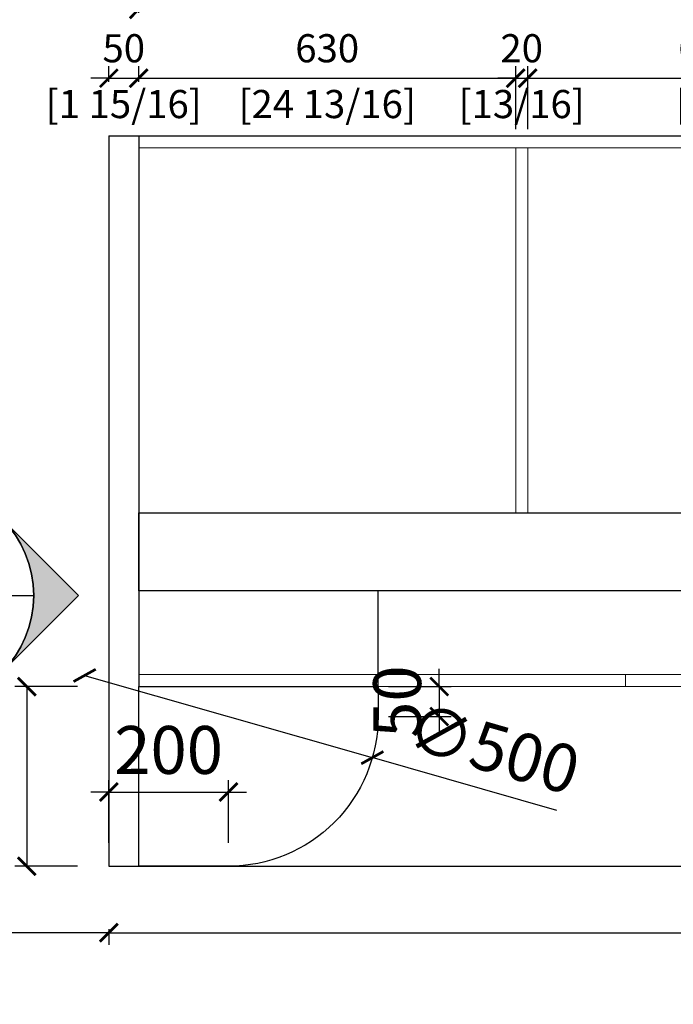
# Model space of a CAD drawing. Units: millimetres. Extents: x -86 to 1969737, y 50584 to 64514.
# Drawn here: x 1924480 to 1925573, y 59895 to 61540 of the extents above; entities that cross this region are included whole.
import ezdxf
from ezdxf.enums import TextEntityAlignment as Align

# ---------------------------------------------------------------- set-up
doc = ezdxf.new("R2010")
doc.units = ezdxf.units.MM
doc.layers.add('1PL-活动家具', color=51, linetype='Continuous', lineweight=18)
for name, color, linetype in [('W-索引符号(Inde× sign)', 50, 'Continuous'), ('WALL', 140, 'Continuous'), ('ZB_厨柜', 7, 'Continuous')]:
    doc.layers.add(name, color=color, linetype=linetype)
doc.styles.get("Standard").update_dxf_attribs({"font": 'txt', "height": 80})
doc.styles.add('黑体', font='simhei.ttf')
doc.dimstyles.new('Mc丨标准01', dxfattribs={"dimscale": 0, "dimtxt": 60, "dimasz": 30, "dimexe": 20, "dimexo": 10, "dimgap": 20, "dimtad": 1, "dimdec": 0, "dimtxsty": 'Standard', "dimblk": 'ARCHTICK', "dimcen": 2.5, "dimclrd": 251, "dimclre": 251, "dimclrt": 210, "dimadec": 0, "dimazin": 0, "dimtfac": 1, "dimtdec": 0, "dimtix": 1, "dimtmove": 1, "dimatfit": 0, "dimldrblk": 'DOT', "dimfxl": 85, "dimfxlon": 1, "dimarcsym": 0})

# ---------------------------------------------------------------- blocks, each defined once
blk = doc.blocks.new('SD_ElevationIndexD')
at = {"linetype": 'ByBlock', "ltscale": 400}
h = blk.add_hatch(color=3, dxfattribs=at)
edge = h.paths.add_edge_path(flags=0)
edge.add_line((-7.07107, 7.07107), (-7.07107, 5))
edge.add_arc((-7.07107, 0), 5, 90, 270)
edge.add_line((-7.07107, -5), (-7.07107, -7.07107))
edge.add_line((-7.07107, -7.07107), (-14.1422, 0))
edge.add_line((-14.1422, 0), (-7.07107, 7.07107))
at = {"color": 3, "linetype": 'ByBlock', "ltscale": 400}
blk.add_line((-2.07107, 0), (-12.0711, 0), dxfattribs=at)
blk.add_lwpolyline([(-14.1422, 0), (-7.07107, 7.07107), (-7.07107, 5, 1), (-7.07107, -5), (-7.07107, -7.07107)], format="xyb", close=True, dxfattribs=at)
blk.add_circle((-7.07107, 0), 5, dxfattribs=at)
at = {"color": 4, "linetype": 'ByBlock', "ltscale": 400, "style": '黑体', "flags": 8}
blk.add_attdef('编号', text='', height=2.5, dxfattribs=at).set_placement((-7.07107, 0.625), align=Align.CENTER)
at = {"color": 4, "linetype": 'ByBlock', "ltscale": 400, "style": '黑体', "width": 0.395555, "flags": 8}
blk.add_attdef('图号', text='', height=2.5, dxfattribs=at).set_placement((-9.91551, -3.375), (-4.22663, -3.375), align=Align.FIT)
blk = doc.blocks.new('_ArchTick')
at = {"color": 0, "linetype": 'ByBlock', "const_width": 0.15}
blk.add_lwpolyline([(-0.5, -0.5), (0.5, 0.5)], dxfattribs=at)
blk = doc.blocks.new('*D100')
at = {"layer": '1PL-活动家具', "color": 251, "lineweight": -2, "transparency": 16777216}
for p in [(1924589, 60444.5), (1925378.3, 60219)]:
    blk.add_line(p, (1925069.8, 60307.2), dxfattribs=at)
at = {"layer": 'Defpoints', "color": 0, "transparency": 16777216}
for p in [(1924589, 60444.5), (1925069.8, 60307.2)]:
    blk.add_point(p, dxfattribs=at)
at = {"layer": '1PL-活动家具', "color": 251, "lineweight": -2, "transparency": 16777216, "xscale": 30, "yscale": 30, "zscale": 30}
for p, rotation in [((1924589, 60444.5), 344.0584727878074), ((1925069.8, 60307.2), 164.0584727878075)]:
    blk.add_blockref('_ArchTick', p, dxfattribs=dict(at, rotation=rotation))
at = {"layer": '1PL-活动家具', "color": 210, "transparency": 16777216, "insert": (1925269.4, 60312.6), "char_height": 80, "attachment_point": 5, "rotation": 344.0585}
blk.add_mtext('∅500', dxfattribs=at)
blk = doc.blocks.new('点')
at = {"layer": 'WALL', "linetype": 'Continuous', "ltscale": 0.005}
h = blk.add_hatch(color=7, dxfattribs=at)
edge = h.paths.add_edge_path()
edge.add_arc((0, 0), 6.018, 0, 360)
at = {"layer": 'WALL', "color": 7, "linetype": 'Continuous', "ltscale": 0.005}
blk.add_circle((0, 0), 6.018, dxfattribs=at)
blk = doc.blocks.new('*D44')
at = {"layer": '1PL-活动家具', "color": 251, "lineweight": -2, "transparency": 16777216}
for p, q in [((1925181.6, 60425.8), (1925181.6, 60455.8)), ((1925096.6, 60425.8), (1925201.6, 60425.8)), ((1925181.6, 60425.8), (1925181.6, 60375.8)), ((1925096.6, 60375.8), (1925201.6, 60375.8)), ((1925181.6, 60375.8), (1925181.6, 60345.8))]:
    blk.add_line(p, q, dxfattribs=at)
at = {"layer": 'Defpoints', "color": 0, "transparency": 16777216}
for p in [(1925079.4, 60425.8), (1925079.4, 60375.8), (1925181.6, 60375.8)]:
    blk.add_point(p, dxfattribs=at)
at = {"layer": '1PL-活动家具', "color": 251, "lineweight": -2, "transparency": 16777216, "xscale": 30, "yscale": 30, "zscale": 30}
for p, rotation in [((1925181.6, 60425.8), 270), ((1925181.6, 60375.8), 90)]:
    blk.add_blockref('_ArchTick', p, dxfattribs=dict(at, rotation=rotation))
at = {"layer": '1PL-活动家具', "color": 210, "transparency": 16777216, "insert": (1925121.6, 60400.8), "char_height": 80, "attachment_point": 5, "rotation": 90}
blk.add_mtext('50', dxfattribs=at)
blk = doc.blocks.new('*D45')
at = {"layer": '1PL-活动家具', "color": 251, "lineweight": -2, "transparency": 16777216}
for p, q in [((1924629.4, 60164.7), (1924629.4, 60269.7)), ((1924829.4, 60164.7), (1924829.4, 60269.7)), ((1924629.4, 60249.7), (1924599.4, 60249.7)), ((1924629.4, 60249.7), (1924829.4, 60249.7)), ((1924829.4, 60249.7), (1924859.4, 60249.7))]:
    blk.add_line(p, q, dxfattribs=at)
at = {"layer": 'Defpoints', "color": 0, "transparency": 16777216}
for p in [(1924829.4, 60249.7), (1924629.4, 60125.8), (1924829.4, 60125.8)]:
    blk.add_point(p, dxfattribs=at)
at = {"layer": '1PL-活动家具', "color": 251, "lineweight": -2, "transparency": 16777216, "xscale": 30, "yscale": 30, "zscale": 30}
blk.add_blockref('_ArchTick', (1924629.4, 60249.7), dxfattribs=at)
at = {"layer": '1PL-活动家具', "color": 251, "lineweight": -2, "transparency": 16777216, "xscale": 30, "yscale": 30, "zscale": 30, "rotation": 180}
blk.add_blockref('_ArchTick', (1924829.4, 60249.7), dxfattribs=at)
at = {"layer": '1PL-活动家具', "color": 210, "transparency": 16777216, "insert": (1924729.4, 60309.7), "char_height": 80, "attachment_point": 5}
blk.add_mtext('200', dxfattribs=at)
blk = doc.blocks.new('*D108')
at = {"layer": '1PL-活动家具', "color": 251, "lineweight": -2, "transparency": 16777216}
for p, q in [((1924577.3, 60425.8), (1924472.3, 60425.8)), ((1924492.3, 60425.8), (1924492.3, 60125.8)), ((1924577.3, 60125.8), (1924472.3, 60125.8))]:
    blk.add_line(p, q, dxfattribs=at)
at = {"layer": 'Defpoints', "color": 0, "transparency": 16777216}
for p in [(1924679.4, 60425.8), (1924492.3, 60125.8), (1924679.4, 60125.8)]:
    blk.add_point(p, dxfattribs=at)
at = {"layer": '1PL-活动家具', "color": 251, "lineweight": -2, "transparency": 16777216, "xscale": 30, "yscale": 30, "zscale": 30}
for p, rotation in [((1924492.3, 60425.8), 90), ((1924492.3, 60125.8), 270)]:
    blk.add_blockref('_ArchTick', p, dxfattribs=dict(at, rotation=rotation))
at = {"layer": '1PL-活动家具', "color": 210, "transparency": 16777216, "insert": (1924432.3, 60275.8), "char_height": 80, "attachment_point": 5, "rotation": 90}
blk.add_mtext('300', dxfattribs=at)
blk = doc.blocks.new('*D41')
at = {"color": 251, "lineweight": -2, "transparency": 16777216}
for p, q in [((1924629.4, 61436), (1924629.4, 61462)), ((1924679.4, 61436), (1924679.4, 61462)), ((1924629.4, 61442), (1924599.4, 61442)), ((1924629.4, 61442), (1924679.4, 61442)), ((1924679.4, 61442), (1924709.4, 61442))]:
    blk.add_line(p, q, dxfattribs=at)
at = {"layer": 'Defpoints', "color": 0, "transparency": 16777216}
for p in [(1924679.4, 61442), (1924629.4, 61345.8), (1924679.4, 61345.8)]:
    blk.add_point(p, dxfattribs=at)
at = {"color": 251, "lineweight": -2, "transparency": 16777216, "xscale": 30, "yscale": 30, "zscale": 30}
blk.add_blockref('_ArchTick', (1924629.4, 61442), dxfattribs=at)
at = {"color": 251, "lineweight": -2, "transparency": 16777216, "xscale": 30, "yscale": 30, "zscale": 30, "rotation": 180}
blk.add_blockref('_ArchTick', (1924679.4, 61442), dxfattribs=at)
at = {"color": 210, "transparency": 16777216, "char_height": 47, "attachment_point": 5, "style": '黑体', "bg_fill": 3, "box_fill_scale": 1.1, "bg_fill_color": 256, "bg_fill_true_color": 13158600, "bg_fill_transparency": 0}
for s, insert in [('50', (1924654.4, 61485.8)), ('[1 15/16]', (1924654.4, 61392.6))]:
    blk.add_mtext(s, dxfattribs=dict(at, insert=insert))
blk = doc.blocks.new('*D197')
at = {"color": 251, "lineweight": -2, "transparency": 16777216}
for p, q in [((1924679.4, 61436), (1924679.4, 61462)), ((1925309.4, 61436), (1925309.4, 61462)), ((1924679.4, 61442), (1925309.4, 61442))]:
    blk.add_line(p, q, dxfattribs=at)
at = {"layer": 'Defpoints', "color": 0, "transparency": 16777216}
for p in [(1925309.4, 61442), (1924679.4, 61345.8), (1925309.4, 61325.8)]:
    blk.add_point(p, dxfattribs=at)
at = {"color": 251, "lineweight": -2, "transparency": 16777216, "xscale": 30, "yscale": 30, "zscale": 30, "rotation": 180}
blk.add_blockref('_ArchTick', (1924679.4, 61442), dxfattribs=at)
at = {"color": 251, "lineweight": -2, "transparency": 16777216, "xscale": 30, "yscale": 30, "zscale": 30}
blk.add_blockref('_ArchTick', (1925309.4, 61442), dxfattribs=at)
at = {"color": 210, "transparency": 16777216, "char_height": 47, "attachment_point": 5, "style": '黑体', "bg_fill": 3, "box_fill_scale": 1.1, "bg_fill_color": 256, "bg_fill_true_color": 13158600, "bg_fill_transparency": 0}
for s, insert in [('630', (1924994.4, 61485.8)), ('[24 13/16]', (1924994.4, 61392.6))]:
    blk.add_mtext(s, dxfattribs=dict(at, insert=insert))
blk = doc.blocks.new('*D210')
at = {"color": 251, "lineweight": -2, "transparency": 16777216}
for p, q in [((1925329.4, 61436), (1925329.4, 61462)), ((1925939.4, 61436), (1925939.4, 61462)), ((1925329.4, 61442), (1925939.4, 61442))]:
    blk.add_line(p, q, dxfattribs=at)
at = {"layer": 'Defpoints', "color": 0, "transparency": 16777216}
for p in [(1925939.4, 61442), (1925329.4, 61325.8), (1925939.4, 61325.8)]:
    blk.add_point(p, dxfattribs=at)
at = {"color": 251, "lineweight": -2, "transparency": 16777216, "xscale": 30, "yscale": 30, "zscale": 30, "rotation": 180}
blk.add_blockref('_ArchTick', (1925329.4, 61442), dxfattribs=at)
at = {"color": 251, "lineweight": -2, "transparency": 16777216, "xscale": 30, "yscale": 30, "zscale": 30}
blk.add_blockref('_ArchTick', (1925939.4, 61442), dxfattribs=at)
at = {"color": 210, "transparency": 16777216, "char_height": 47, "attachment_point": 5, "style": '黑体', "bg_fill": 3, "box_fill_scale": 1.1, "bg_fill_color": 256, "bg_fill_true_color": 13158600, "bg_fill_transparency": 0}
for s, insert in [('610', (1925634.4, 61485.8)), ('[24]', (1925634.4, 61392.6))]:
    blk.add_mtext(s, dxfattribs=dict(at, insert=insert))
blk = doc.blocks.new('*D29')
at = {"color": 251, "lineweight": -2, "transparency": 16777216}
for p, q in [((1924629.4, 60020.8), (1924629.4, 59994.8)), ((1927183.4, 60020.8), (1927183.4, 59994.8)), ((1924629.4, 60014.8), (1927183.4, 60014.8))]:
    blk.add_line(p, q, dxfattribs=at)
at = {"layer": 'Defpoints', "color": 0, "transparency": 16777216}
for p in [(1924629.4, 61345.8), (1927183.4, 61345.8), (1927183.4, 60014.8)]:
    blk.add_point(p, dxfattribs=at)
at = {"color": 251, "lineweight": -2, "transparency": 16777216, "xscale": 30, "yscale": 30, "zscale": 30, "rotation": 180}
blk.add_blockref('_ArchTick', (1924629.4, 60014.8), dxfattribs=at)
at = {"color": 251, "lineweight": -2, "transparency": 16777216, "xscale": 30, "yscale": 30, "zscale": 30}
blk.add_blockref('_ArchTick', (1927183.4, 60014.8), dxfattribs=at)
at = {"color": 210, "transparency": 16777216, "char_height": 47, "attachment_point": 5, "style": '黑体', "bg_fill": 3, "box_fill_scale": 1.1, "bg_fill_color": 256, "bg_fill_true_color": 13158600, "bg_fill_transparency": 0}
for s, insert in [('2554', (1925906.4, 60058.3)), ('[100 9/16]', (1925906.4, 59965.4))]:
    blk.add_mtext(s, dxfattribs=dict(at, insert=insert))
blk = doc.blocks.new('*D110')
at = {"color": 251, "lineweight": -2, "transparency": 16777216}
for p, q in [((1923563, 60020.8), (1923563, 59994.8)), ((1924629.4, 60020.8), (1924629.4, 59994.8)), ((1924629.4, 60014.8), (1923563, 60014.8))]:
    blk.add_line(p, q, dxfattribs=at)
at = {"layer": 'Defpoints', "color": 0, "transparency": 16777216}
for p in [(1923563, 60125.8), (1924629.4, 60125.8), (1923563, 60014.8)]:
    blk.add_point(p, dxfattribs=at)
at = {"color": 251, "lineweight": -2, "transparency": 16777216, "xscale": 30, "yscale": 30, "zscale": 30, "rotation": 180}
blk.add_blockref('_ArchTick', (1923563, 60014.8), dxfattribs=at)
at = {"color": 251, "lineweight": -2, "transparency": 16777216, "xscale": 30, "yscale": 30, "zscale": 30}
blk.add_blockref('_ArchTick', (1924629.4, 60014.8), dxfattribs=at)
at = {"color": 210, "transparency": 16777216, "char_height": 47, "attachment_point": 5, "style": '黑体', "bg_fill": 3, "box_fill_scale": 1.1, "bg_fill_color": 256, "bg_fill_true_color": 13158600, "bg_fill_transparency": 0}
for s, insert in [('1066', (1924096.2, 60058.6)), ('[42]', (1924096.2, 59965.4))]:
    blk.add_mtext(s, dxfattribs=dict(at, insert=insert))
blk = doc.blocks.new('*D99')
at = {"color": 251, "lineweight": -2, "transparency": 16777216}
for p, q in [((1924679.4, 61550.8), (1924679.4, 61576.8)), ((1927133.4, 61550.8), (1927133.4, 61576.8)), ((1924679.4, 61556.8), (1927133.4, 61556.8))]:
    blk.add_line(p, q, dxfattribs=at)
at = {"layer": 'Defpoints', "color": 0, "transparency": 16777216}
for p in [(1927133.4, 61556.8), (1924679.4, 60997.4), (1927133.4, 60997.4)]:
    blk.add_point(p, dxfattribs=at)
at = {"color": 251, "lineweight": -2, "transparency": 16777216, "xscale": 30, "yscale": 30, "zscale": 30, "rotation": 180}
blk.add_blockref('_ArchTick', (1924679.4, 61556.8), dxfattribs=at)
at = {"color": 251, "lineweight": -2, "transparency": 16777216, "xscale": 30, "yscale": 30, "zscale": 30}
blk.add_blockref('_ArchTick', (1927133.4, 61556.8), dxfattribs=at)
at = {"color": 210, "transparency": 16777216, "char_height": 47, "attachment_point": 5, "style": '黑体', "bg_fill": 3, "box_fill_scale": 1.1, "bg_fill_color": 256, "bg_fill_true_color": 13158600}
for s, insert, bg_fill_transparency in [('2454', (1925906.4, 61693.3), 3695756), ('[96 5/8]', (1925906.4, 61600.3), 9560332)]:
    blk.add_mtext(s, dxfattribs=dict(at, insert=insert, bg_fill_transparency=bg_fill_transparency))
blk = doc.blocks.new('*D198')
at = {"color": 251, "lineweight": -2, "transparency": 16777216}
for p, q in [((1925309.4, 61357), (1925309.4, 61462)), ((1925329.4, 61357), (1925329.4, 61462)), ((1925309.4, 61442), (1925279.4, 61442)), ((1925309.4, 61442), (1925329.4, 61442)), ((1925329.4, 61442), (1925359.4, 61442))]:
    blk.add_line(p, q, dxfattribs=at)
at = {"layer": 'Defpoints', "color": 0, "transparency": 16777216}
for p in [(1925329.4, 61442), (1925309.4, 61325.8), (1925329.4, 61325.8)]:
    blk.add_point(p, dxfattribs=at)
at = {"color": 251, "lineweight": -2, "transparency": 16777216, "xscale": 30, "yscale": 30, "zscale": 30}
blk.add_blockref('_ArchTick', (1925309.4, 61442), dxfattribs=at)
at = {"color": 251, "lineweight": -2, "transparency": 16777216, "xscale": 30, "yscale": 30, "zscale": 30, "rotation": 180}
blk.add_blockref('_ArchTick', (1925329.4, 61442), dxfattribs=at)
at = {"color": 210, "transparency": 16777216, "char_height": 47, "attachment_point": 5, "style": '黑体', "bg_fill": 3, "box_fill_scale": 1.1, "bg_fill_color": 256, "bg_fill_true_color": 13158600, "bg_fill_transparency": 0}
for s, insert in [('20', (1925319.4, 61485.8)), ('[13/16]', (1925319.4, 61392.6))]:
    blk.add_mtext(s, dxfattribs=dict(at, insert=insert))

msp = doc.modelspace()

# ---------------------------------------------------------------- linework, layer by layer
at = {"color": 1}
for p, q in [((1924629.41717, 61345.81772), (1924629.41717, 60125.81772)), ((1924679.41717, 61345.81772), (1924679.41717, 60445.81772)), ((1924679.41717, 60445.81772), (1924679.41717, 60425.81772))]:
    msp.add_line(p, q, dxfattribs=at)
at = {"layer": '1PL-活动家具'}
for p, q in [((1924679.41717, 61325.81772), (1927133.41717, 61325.81772)), ((1925309.41717, 61325.81772), (1925309.41717, 60715.81772)), ((1925329.41717, 61325.81772), (1925329.41717, 60715.81772)), ((1927133.41717, 60715.81772), (1924679.41717, 60715.81772)), ((1927133.41717, 60585.81772), (1924679.41717, 60585.81772)), ((1924679.41717, 60445.81772), (1927133.41717, 60445.81772)), ((1925079.41717, 60425.81772), (1925079.41717, 60445.81772)), ((1925079.41717, 60425.81772), (1926733.41717, 60425.81772))]:
    msp.add_line(p, q, dxfattribs=at)
at = {"layer": '1PL-活动家具', "color": 1}
msp.add_line((1924679.41717, 60425.81772), (1924679.41717, 60125.81772), dxfattribs=at)
at = {"layer": '1PL-活动家具'}
for points in [[(1925079.41717, 60445.81772), (1925492.91717, 60445.81772), (1925492.91717, 60425.81772), (1925079.41717, 60425.81772)], [(1925492.91717, 60445.81772), (1925906.41717, 60445.81772), (1925906.41717, 60425.81772), (1925492.91717, 60425.81772)]]:
    msp.add_lwpolyline(points, close=True, dxfattribs=at)
at = {"layer": 'ZB_厨柜', "color": 1}
for p, q in [((1924629.41717, 61345.81772), (1927183.41717, 61345.81772)), ((1924629.41717, 60125.81772), (1927183.41717, 60125.81772))]:
    msp.add_line(p, q, dxfattribs=at)
msp.add_lwpolyline([(1924679.41717, 60425.81772), (1925079.41717, 60425.81772), (1925079.41717, 60375.81772, -0.4142135624), (1924829.41717, 60125.81772), (1924679.41717, 60125.81772)], format="xyb", close=True, dxfattribs=at)

# ---------------------------------------------------------------- block references
at = {"layer": 'W-索引符号(Inde× sign)', "linetype": 'ByBlock', "ltscale": 400}
ref = msp.add_blockref('SD_ElevationIndexD', (1924069.43729, 60577.93011), dxfattribs=dict(at, xscale=-36, yscale=36, zscale=36))
ref.add_attrib('编号', 'F', dxfattribs={"layer": '0', "color": 4, "linetype": 'ByBlock', "ltscale": 400, "height": 90, "style": '黑体'}).set_placement((1924323.99581, 60600.43011), align=Align.CENTER)

# ---------------------------------------------------------------- dimensions: what is measured, and where the dimension line sits
at = {"layer": '1PL-活动家具'}
for base, p1, p2, picture, middle in [((1925181.56559, 60375.81772), (1925079.41717, 60425.81772), (1925079.41717, 60375.81772), '*D44', (1925121.56559, 60400.81772)), ((1924492.27861, 60125.81772), (1924679.41717, 60425.81772), (1924679.41717, 60125.81772), '*D108', (1924432.27861, 60275.81772))]:
    dim = msp.add_linear_dim(base=base, p1=p1, p2=p2, angle=90, dimstyle='Mc丨标准01', override={"dimscale": 1, "dimldrblk": '点'}, dxfattribs=at)
    dim.commit()
    dim.dimension.update_dxf_attribs({"geometry": picture, "text_midpoint": middle})
dim = msp.add_diameter_dim_2p(p1=(1924589.03155, 60444.48177), p2=(1925069.8028, 60307.15367), dimstyle='Mc丨标准01', override={"dimscale": 1, "dimldrblk": '点'}, dxfattribs=at)
dim.commit()
dim.dimension.update_dxf_attribs({"geometry": '*D100', "text_midpoint": (1925269.35889, 60312.55195)})
dim = msp.add_linear_dim(base=(1924829.41717, 60249.74398), p1=(1924629.41717, 60125.81772), p2=(1924829.41717, 60125.81772), dimstyle='Mc丨标准01', override={"dimscale": 1, "dimldrblk": '点'}, dxfattribs=at)
dim.commit()
dim.dimension.update_dxf_attribs({"geometry": '*D45', "text_midpoint": (1924729.41717, 60309.74398)})

# ---------------------------------------------------------------- next in the draw order: dimensions: what is measured, and where the dimension line sits
dim = msp.add_linear_dim(base=(1924679.41717, 61442.03026), p1=(1924629.41717, 61345.81772), p2=(1924679.41717, 61345.81772), dimstyle='Mc丨标准01', override={"dimscale": 1, "dimtxt": 47, "dimpost": '\\X', "dimtxsty": '黑体', "dimatfit": 3, "dimldrblk": '点', "dimfxl": 6, "dimtfill": 1, "dimarcsym": 1})
dim.commit()
dim.dimension.update_dxf_attribs({"geometry": '*D41', "text_midpoint": (1924654.41717, 61442.03026)})

# ---------------------------------------------------------------- next in the draw order: dimensions: what is measured, and where the dimension line sits
dim = msp.add_linear_dim(base=(1925309.41717, 61442.03026), p1=(1924679.41717, 61345.81772), p2=(1925309.41717, 61325.81772), dimstyle='Mc丨标准01', override={"dimscale": 1, "dimtxt": 47, "dimpost": '\\X', "dimtxsty": '黑体', "dimatfit": 3, "dimldrblk": '点', "dimfxl": 6, "dimtfill": 1, "dimarcsym": 1})
dim.commit()
dim.dimension.update_dxf_attribs({"geometry": '*D197', "text_midpoint": (1924994.41717, 61442.03026)})

# ---------------------------------------------------------------- next in the draw order: dimensions: what is measured, and where the dimension line sits
dim = msp.add_linear_dim(base=(1925939.41717, 61442.03026), p1=(1925329.41717, 61325.81772), p2=(1925939.41717, 61325.81772), dimstyle='Mc丨标准01', override={"dimscale": 1, "dimtxt": 47, "dimpost": '\\X', "dimtxsty": '黑体', "dimatfit": 3, "dimldrblk": '点', "dimfxl": 6, "dimtfill": 1, "dimarcsym": 1})
dim.commit()
dim.dimension.update_dxf_attribs({"geometry": '*D210', "text_midpoint": (1925634.41717, 61442.03026)})

# ---------------------------------------------------------------- next in the draw order: dimensions: what is measured, and where the dimension line sits
dim = msp.add_linear_dim(base=(1927183.41717, 60014.82148), p1=(1924629.41717, 61345.81772), p2=(1927183.41717, 61345.81772), dimstyle='Mc丨标准01', override={"dimscale": 1, "dimtxt": 47, "dimpost": '\\X', "dimtxsty": '黑体', "dimatfit": 3, "dimldrblk": '点', "dimfxl": 6, "dimtfill": 1, "dimarcsym": 1})
dim.commit()
dim.dimension.update_dxf_attribs({"geometry": '*D29', "text_midpoint": (1925906.41717, 60014.82148)})

# ---------------------------------------------------------------- next in the draw order: linework, layer by layer
msp.add_line((1925079.41717, 60425.81772), (1925079.41717, 60585.81772))
msp.add_lwpolyline([(1924679.41717, 60715.81772), (1927133.41717, 60715.81772), (1927133.41717, 60585.81772), (1924679.41717, 60585.81772)], close=True)

# ---------------------------------------------------------------- next in the draw order: dimensions: what is measured, and where the dimension line sits
for base, p1, p2, picture, middle in [((1927133.41717, 61556.81304), (1924679.41717, 60997.44395), (1927133.41717, 60997.44395), '*D99', (1925906.41717, 61649.75405)), ((1923562.96717, 60014.82148), (1924629.41717, 60125.81772), (1923562.96717, 60125.81772), '*D110', (1924096.19217, 60014.82148))]:
    dim = msp.add_linear_dim(base=base, p1=p1, p2=p2, dimstyle='Mc丨标准01', override={"dimscale": 1, "dimtxt": 47, "dimpost": '\\X', "dimtxsty": '黑体', "dimatfit": 3, "dimldrblk": '点', "dimfxl": 6, "dimtfill": 1, "dimarcsym": 1})
    dim.commit()
    dim.dimension.update_dxf_attribs({"geometry": picture, "text_midpoint": middle})

# ---------------------------------------------------------------- next in the draw order: dimensions: what is measured, and where the dimension line sits
dim = msp.add_linear_dim(base=(1925329.41717, 61442.03026), p1=(1925309.41717, 61325.81772), p2=(1925329.41717, 61325.81772), dimstyle='Mc丨标准01', override={"dimscale": 1, "dimtxt": 47, "dimpost": '\\X', "dimtxsty": '黑体', "dimatfit": 3, "dimldrblk": '点', "dimtfill": 1, "dimarcsym": 1})
dim.commit()
dim.dimension.update_dxf_attribs({"geometry": '*D198', "text_midpoint": (1925319.41717, 61442.03026)})

doc.saveas('drawing.dxf')
